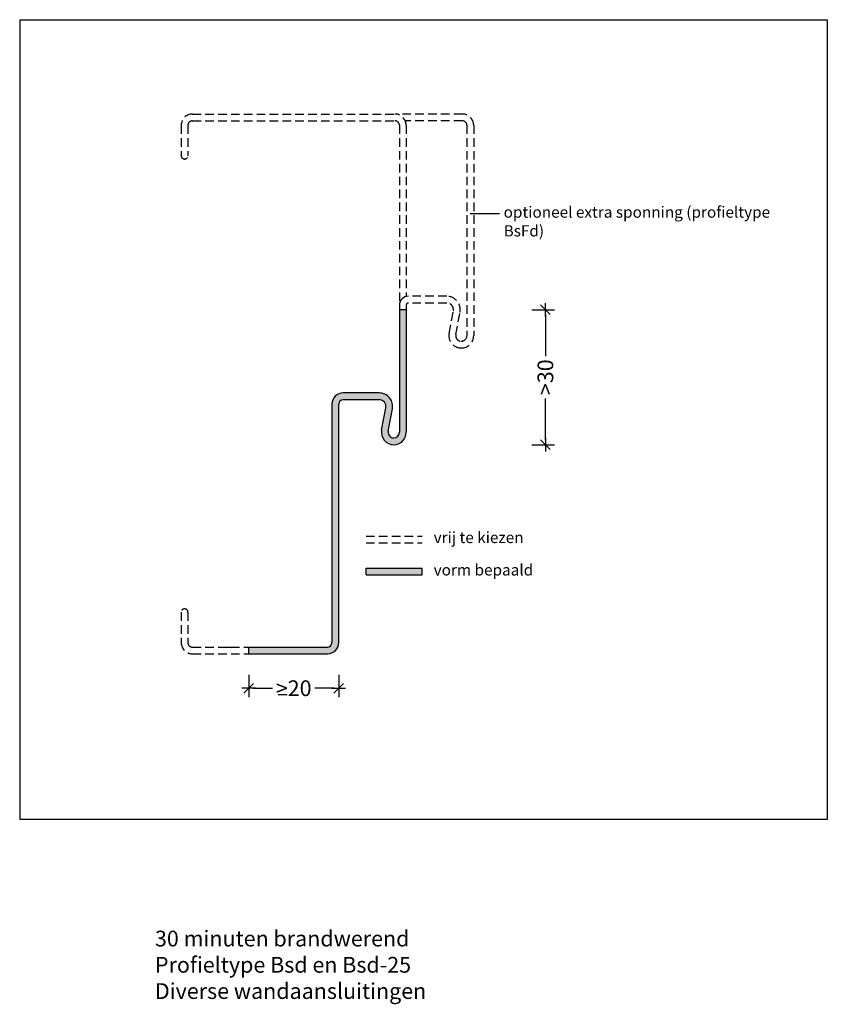
# Model space of a CAD drawing. Extents: x 35 to 1207, y -120 to 514.
# Drawn here: x 35 to 214, y 295 to 514 of the extents above; entities that cross this region are included whole.
import ezdxf

# ---------------------------------------------------------------- set-up
doc = ezdxf.new("R2010")
doc.units = 0
doc.header["$LTSCALE"] = 0.1
doc.header["$PDMODE"] = 3
doc.linetypes.add('HIDDEN', pattern=[9.525, 6.35, -3.175])
doc.layers.get('0').update_dxf_attribs({"linetype": 'CONTINUOUS'})
doc.layers.get('DEFPOINTS').update_dxf_attribs({"linetype": 'CONTINUOUS'})
doc.layers.add('BEMATING-10', color=7, linetype='CONTINUOUS')
doc.layers.add('TEXT', color=7, linetype='CONTINUOUS')
doc.styles.add('DAX', font='txt', dxfattribs={"height": 3.5})
doc.styles.get("Standard").update_dxf_attribs({"font": 'swiss.ttf', "height": 40})
doc.dimstyles.get("Standard").update_dxf_attribs({"dimtxt": 0.18, "dimasz": 0.18, "dimexe": 0.18, "dimexo": 0.0625, "dimgap": 0.09, "dimtad": 0, "dimtih": 1, "dimtoh": 1, "dimdec": 4, "dimzin": 0, "dimdsep": 46, "dimtxsty": 'Standard', "dimcen": 0.09, "dimadec": 0, "dimazin": 0, "dimtfac": 1, "dimtdec": 4, "dimtofl": 0, "dimtmove": 0, "dimatfit": 3, "dimfxl": 0, "dimtolj": 1, "dimtzin": 0, "dimarcsym": 0})

# ---------------------------------------------------------------- blocks, each defined once
blk = doc.blocks.new('THICK2')
at = {"layer": 'BEMATING-10'}
blk.add_line((-1.5, 0), (1.5, 0), dxfattribs=at)
at = {"layer": 'BEMATING-10', "color": 2}
blk.add_line((-1.06, -1.06), (1.06, 1.06), dxfattribs=at)
blk = doc.blocks.new('*D3')
at = {"layer": 'DEFPOINTS', "color": 0}
for p in [(85.63, 375.03), (105.63, 375.03), (85.63, 365.03)]:
    blk.add_point(p, dxfattribs=at)
at = {"layer": 'TEXT', "color": 7, "lineweight": -2}
for p, q in [((85.63, 368.03), (85.63, 363.03)), ((105.63, 368.03), (105.63, 363.03)), ((86.63, 365.03), (90.92, 365.03)), ((104.63, 365.03), (100.33, 365.03))]:
    blk.add_line(p, q, dxfattribs=at)
at = {"layer": 'TEXT', "color": 7, "lineweight": -2, "rotation": 180}
blk.add_blockref('THICK2', (85.63, 365.03), dxfattribs=at)
at = {"layer": 'TEXT', "color": 7, "lineweight": -2}
blk.add_blockref('THICK2', (105.63, 365.03), dxfattribs=at)
at = {"layer": 'TEXT', "color": 7, "insert": (95.63, 365.03), "char_height": 3.5, "attachment_point": 5, "style": 'DAX'}
blk.add_mtext('\\A1;>20', dxfattribs=at)
blk = doc.blocks.new('*D4')
at = {"layer": 'DEFPOINTS', "color": 0}
for p in [(141.57, 449.17), (151.57, 449.17), (141.57, 419.17)]:
    blk.add_point(p, dxfattribs=at)
at = {"layer": 'TEXT', "color": 7, "lineweight": -2}
for p, q in [((148.57, 449.17), (153.57, 449.17)), ((151.57, 448.17), (151.57, 438.87)), ((151.57, 420.17), (151.57, 429.46)), ((148.57, 419.17), (153.57, 419.17))]:
    blk.add_line(p, q, dxfattribs=at)
for p, rotation in [((151.57, 449.17), 90), ((151.57, 419.17), 270)]:
    blk.add_blockref('THICK2', p, dxfattribs=dict(at, rotation=rotation))
at = {"layer": 'TEXT', "color": 7, "insert": (151.57, 434.17), "char_height": 3.5, "attachment_point": 5, "rotation": 90, "style": 'DAX'}
blk.add_mtext('\\A1;>30', dxfattribs=at)

msp = doc.modelspace()

# ---------------------------------------------------------------- hatches: boundary and pattern name
at = {"layer": 'TEXT'}
for points in [[(120.63, 449.17), (119.13, 449.17), (119.13, 421.92, -0.414214), (117.88, 420.67, -0.469385), (116.65, 422.15), (117.58, 427.12, 0.469385), (114.63, 430.67), (106.63, 430.67, 0.414214), (104.13, 428.17), (104.13, 375.17, -0.414214), (103.13, 374.17), (85.63, 374.17), (85.63, 372.67), (103.13, 372.67, 0.414214), (105.63, 375.17), (105.63, 428.17, -0.414214), (106.63, 429.17), (114.63, 429.17, -0.469385), (116.1, 427.39), (115.18, 422.42, 0.469385), (117.88, 419.17, 0.414214), (120.63, 421.92)], [(124.16, 390.24), (124.16, 391.74), (111.72, 391.74), (111.72, 390.24)]]:
    msp.add_hatch(color=7, dxfattribs=at).paths.add_polyline_path(points)

# ---------------------------------------------------------------- linework, layer by layer
for p, q in [((34.74, 513.65), (214.22, 513.65)), ((34.74, 513.65), (34.74, 335.86)), ((214.22, 513.65), (214.22, 335.86)), ((214.22, 335.86), (34.74, 335.86))]:
    msp.add_line(p, q)
at = {"layer": 'TEXT', "linetype": 'HIDDEN', "ltscale": 3}
for p, q in [((73.13, 492.67), (118.13, 492.67)), ((133.13, 492.67), (118.13, 492.67)), ((73.13, 491.17), (118.13, 491.17)), ((133.13, 491.17), (120.42, 491.17)), ((70.63, 490.17), (70.63, 483.42)), ((72.13, 490.17), (72.13, 483.42)), ((119.13, 490.17), (119.13, 450.17)), ((120.63, 490.17), (120.63, 452.11)), ((134.13, 490.17), (134.13, 443.42)), ((135.63, 490.17), (135.63, 443.42)), ((72.18, 487.65), (72.18, 487.65)), ((129.63, 452.17), (121.13, 452.17)), ((129.63, 450.67), (121.13, 450.67)), ((130.18, 443.92), (131.1, 448.89)), ((131.65, 443.65), (132.58, 448.62)), ((132.88, 442.17), (132.88, 442.17)), ((132.88, 440.67), (132.88, 440.67)), ((111.72, 398.85), (124.16, 398.85)), ((111.72, 397.35), (124.16, 397.35)), ((70.63, 381.92), (70.63, 375.17)), ((72.13, 381.92), (72.13, 375.17)), ((73.13, 374.17), (85.63, 374.17)), ((73.13, 372.67), (85.63, 372.67))]:
    msp.add_line(p, q, dxfattribs=at)
at = {"layer": 'TEXT', "color": 7}
for p, q in [((141.34, 470.5), (134.87, 470.5)), ((120.63, 449.17), (119.13, 449.17)), ((111.72, 391.74), (124.16, 391.74)), ((111.72, 390.24), (111.72, 391.74)), ((111.72, 390.24), (124.16, 390.24)), ((124.16, 390.24), (124.16, 391.74)), ((80.19, 374.19), (80.19, 374.19)), ((85.63, 372.67), (85.63, 374.17)), ((92.15, 363.63), (94.21, 363.63))]:
    msp.add_line(p, q, dxfattribs=at)
at = {"layer": 'TEXT'}
for p, q in [((119.13, 450.17), (119.13, 421.92)), ((120.63, 450.17), (120.63, 421.92)), ((114.63, 430.67), (106.63, 430.67)), ((114.63, 429.17), (106.63, 429.17)), ((104.13, 428.17), (104.13, 375.17)), ((105.63, 375.17), (105.63, 428.17)), ((115.18, 422.42), (116.1, 427.39)), ((116.65, 422.15), (117.58, 427.12)), ((117.88, 420.67), (117.88, 420.67)), ((117.88, 419.17), (117.88, 419.17)), ((80.13, 374.17), (82.13, 374.17)), ((85.63, 374.17), (103.13, 374.17)), ((85.63, 372.67), (103.13, 372.67))]:
    msp.add_line(p, q, dxfattribs=at)
at = {"layer": 'TEXT', "linetype": 'HIDDEN', "ltscale": 3}
for centre, radius, start, end in [((73.13, 490.17), 2.5, 90, 180), ((118.13, 490.17), 2.5, 0, 90), ((133.13, 490.17), 2.5, 0, 90), ((73.13, 490.17), 1, 90, 180), ((118.13, 490.17), 1, 0, 90), ((133.13, 490.17), 1, 0, 90), ((71.38, 483.42), 0.75, 180, 0), ((129.63, 449.17), 3, 349.4214, 90), ((129.63, 449.17), 1.5, 349.4214, 90), ((132.88, 443.42), 2.75, 169.4214, 270), ((132.88, 443.42), 1.25, 169.4214, 270), ((132.88, 443.42), 2.75, 270, 0), ((132.88, 443.42), 1.25, 270, 0), ((71.38, 381.92), 0.75, 0, 180), ((73.13, 375.17), 2.5, 180, 270), ((73.13, 375.17), 1, 180, 270)]:
    msp.add_arc(centre, radius, start, end, dxfattribs=at)
at = {"layer": 'TEXT'}
for centre, radius, start, end in [((121.13, 450.17), 2, 90, 180), ((121.13, 450.17), 0.5, 90, 180), ((106.63, 428.17), 2.5, 90, 180), ((106.63, 428.17), 1, 90, 180), ((114.63, 427.67), 3, 349.4214, 90), ((114.63, 427.67), 1.5, 349.4214, 90), ((117.88, 421.92), 2.75, 169.4214, 270), ((117.88, 421.92), 1.25, 169.4214, 270), ((117.88, 421.92), 2.75, 270, 0), ((117.88, 421.92), 1.25, 270, 0), ((103.13, 375.17), 1, 270, 0), ((103.13, 375.17), 2.5, 270, 0)]:
    msp.add_arc(centre, radius, start, end, dxfattribs=at)

# ---------------------------------------------------------------- texts
at = {"insert": (64.8, 311.13), "char_height": 3.5, "width": 274.9345, "attachment_point": 1, "style": 'DAX'}
msp.add_mtext('30 minuten brandwerend\\PProfieltype Bsd en Bsd-25\\PDiverse wandaansluitingen', dxfattribs=at)
at = {"layer": 'TEXT', "color": 7}
for s, p in [('vrij te kiezen', (126.74, 397.3)), ('vorm bepaald', (126.74, 390.09))]:
    msp.add_text(s, height=2.5, dxfattribs=at).set_placement(p)
at = {"layer": 'TEXT', "color": 7, "insert": (142.29, 472.13), "char_height": 2.5, "width": 68.0741, "attachment_point": 1}
msp.add_mtext('optioneel extra sponning (profieltype BsFd)', dxfattribs=at)

# ---------------------------------------------------------------- dimensions: what is measured, and where the dimension line sits
at = {"layer": 'TEXT', "color": 7}
dim = msp.add_linear_dim(base=(151.57, 449.17), p1=(141.57, 419.17), p2=(141.57, 449.17), angle=90, text='><>', dimstyle='Standard', override={"dimtxt": 2.5, "dimasz": 1, "dimexe": 2, "dimexo": 7, "dimgap": 1, "dimtih": 0, "dimtoh": 0, "dimdec": 1, "dimzin": 8, "dimtxsty": 'DAX', "dimblk": 'THICK2', "dimsah": 1, "dimcen": 3, "dimclrd": 7, "dimclre": 7, "dimclrt": 7, "dimtfac": 0.857143, "dimtdec": 1, "dimtofl": 1, "dimtmove": 2, "dimldrblk": 'THICK2', "dimtzin": 8}, dxfattribs=at)
dim.commit()
dim.dimension.update_dxf_attribs({"geometry": '*D4', "text_midpoint": (151.57, 434.17)})
dim = msp.add_linear_dim(base=(85.63, 365.03), p1=(105.63, 375.03), p2=(85.63, 375.03), text='><>', dimstyle='Standard', override={"dimtxt": 2.5, "dimasz": 1, "dimexe": 2, "dimexo": 7, "dimgap": 1, "dimtih": 0, "dimtoh": 0, "dimdec": 1, "dimzin": 8, "dimtxsty": 'DAX', "dimblk": 'THICK2', "dimsah": 1, "dimcen": 3, "dimclrd": 7, "dimclre": 7, "dimclrt": 7, "dimtfac": 0.857143, "dimtdec": 1, "dimtofl": 1, "dimtmove": 2, "dimldrblk": 'THICK2', "dimtzin": 8}, dxfattribs=at)
dim.commit()
dim.dimension.update_dxf_attribs({"geometry": '*D3', "text_midpoint": (95.63, 365.03)})

doc.saveas('drawing.dxf')
